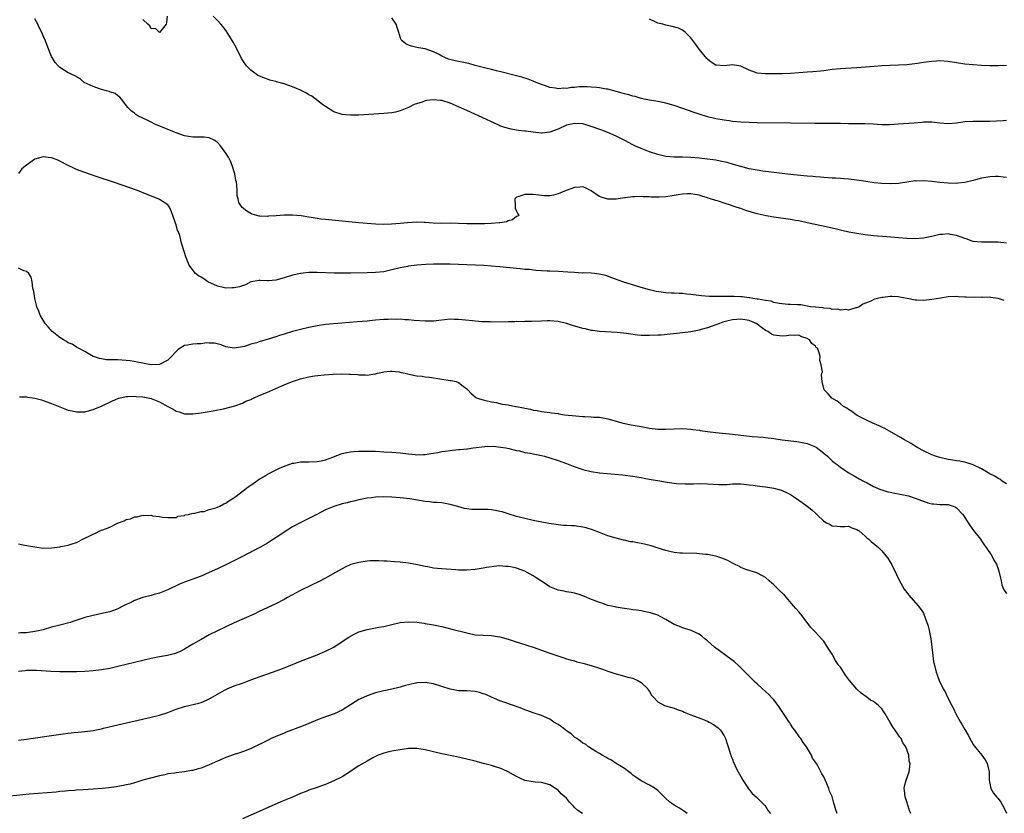
# Model space of a CAD drawing. Units: inches. Extents: x 2616000 to 2619000, y 1518000 to 1521000.
# Drawn here: x 2616757 to 2616994, y 1519265 to 1519456 of the extents above; entities that cross this region are included whole.
import ezdxf

# ---------------------------------------------------------------- set-up
doc = ezdxf.new("R2010")
doc.units = ezdxf.units.IN
doc.header["$MEASUREMENT"] = 0
doc.layers.add('LD26161518_10ft', color=102, linetype='Continuous')

msp = doc.modelspace()

# ---------------------------------------------------------------- linework, layer by layer
at = {"layer": 'LD26161518_10ft'}
for points, elevation in [([(2616995, 1519402.34), (2616993, 1519402.55), (2616990.56, 1519402.56), (2616989, 1519402.52), (2616987, 1519402.73), (2616986.79, 1519402.79), (2616985.31, 1519403.31), (2616985, 1519403.41), (2616984.35, 1519403.65), (2616983, 1519404.19), (2616981.57, 1519404.43), (2616981, 1519404.55), (2616979.6, 1519404.4), (2616979, 1519404.37), (2616977, 1519403.91), (2616975, 1519403.52), (2616973, 1519403.37), (2616971, 1519403.41), (2616969, 1519403.55), (2616966.19, 1519403.81), (2616963, 1519404.09), (2616961, 1519404.3), (2616959, 1519404.6), (2616957.04, 1519404.96), (2616955.38, 1519405.38), (2616955, 1519405.45), (2616953.76, 1519405.76), (2616950.46, 1519406.46), (2616947, 1519407.24), (2616945, 1519407.65), (2616944.22, 1519407.78), (2616943, 1519408), (2616939, 1519408.57), (2616937.11, 1519408.89), (2616935, 1519409.38), (2616932.2, 1519410.2), (2616931, 1519410.63), (2616930.7, 1519410.7), (2616929.9, 1519411), (2616929.21, 1519411.21), (2616928.54, 1519411.46), (2616927, 1519411.91), (2616925.62, 1519412.38), (2616925, 1519412.54), (2616923.74, 1519413), (2616923.17, 1519413.17), (2616923, 1519413.24), (2616921.65, 1519413.65), (2616921, 1519413.86), (2616920.04, 1519414.04), (2616919, 1519414.18), (2616918.18, 1519414.18), (2616917, 1519414.1), (2616915.95, 1519413.95), (2616915, 1519413.78), (2616913, 1519413.48), (2616911.38, 1519413.38), (2616909.41, 1519413.41), (2616909, 1519413.46), (2616907.47, 1519413.47), (2616907, 1519413.55), (2616905.44, 1519413.44), (2616905, 1519413.49), (2616903.23, 1519413.23), (2616903, 1519413.23), (2616901.45, 1519413), (2616901, 1519412.92), (2616899, 1519412.9), (2616897.4, 1519413.4), (2616897, 1519413.54), (2616896.07, 1519414.07), (2616895, 1519414.89), (2616894.82, 1519415), (2616893.61, 1519415.61), (2616893, 1519415.83), (2616892.23, 1519415.77), (2616891, 1519415.71), (2616888.92, 1519415), (2616887, 1519414.16), (2616885.9, 1519413.9), (2616885, 1519413.74), (2616883.74, 1519413.74), (2616883, 1519413.78), (2616881, 1519414.01), (2616880, 1519414), (2616879, 1519414.05), (2616877.53, 1519413.53), (2616877, 1519413.41), (2616876.56, 1519413), (2616876.7, 1519411.3), (2616876.71, 1519411), (2616876.71, 1519410.71), (2616877, 1519410), (2616877.33, 1519409.33), (2616877.58, 1519409), (2616877.23, 1519408.77), (2616877, 1519408.69), (2616876.04, 1519407.96), (2616875, 1519407.67), (2616874.56, 1519407.44), (2616873, 1519407.22), (2616872.83, 1519407.17), (2616870.95, 1519407.05), (2616869.31, 1519407), (2616867, 1519406.97), (2616865, 1519406.99), (2616863, 1519407.08), (2616861, 1519407.11), (2616858.94, 1519407.06), (2616856.88, 1519407.12), (2616855, 1519407.29), (2616854.72, 1519407.28), (2616853, 1519407.35), (2616850.77, 1519407.23), (2616849, 1519407.04), (2616846.86, 1519406.86), (2616845, 1519406.8), (2616843, 1519406.87), (2616841, 1519407.02), (2616839, 1519407.2), (2616831, 1519407.98), (2616829.88, 1519408.12), (2616829, 1519408.21), (2616827.53, 1519408.47), (2616827, 1519408.53), (2616825.14, 1519408.86), (2616823.04, 1519409.04), (2616821.03, 1519409.03), (2616819.08, 1519408.92), (2616817.23, 1519408.77), (2616817, 1519408.73), (2616815.19, 1519408.81), (2616815, 1519408.79), (2616813.32, 1519409.32), (2616813, 1519409.45), (2616812.02, 1519410.02), (2616810.89, 1519410.89), (2616810.07, 1519412.07), (2616809.91, 1519413), (2616809.69, 1519413.69), (2616809.71, 1519415), (2616809.65, 1519416.35), (2616809.53, 1519417), (2616809.42, 1519417.42), (2616809.16, 1519419), (2616808.54, 1519421), (2616808.08, 1519422.08), (2616807.59, 1519423), (2616807, 1519424.01), (2616805.72, 1519425.72), (2616805, 1519426.56), (2616804.74, 1519426.74), (2616804.3, 1519427), (2616803, 1519427.68), (2616801.79, 1519427.79), (2616801, 1519427.83), (2616800.14, 1519427.86), (2616799, 1519427.83), (2616797.97, 1519428.03), (2616797, 1519428.17), (2616795, 1519428.85), (2616794.6, 1519429), (2616790.66, 1519430.66), (2616789.86, 1519431), (2616789, 1519431.41), (2616788.15, 1519431.85), (2616785.77, 1519433), (2616785.29, 1519433.29), (2616785, 1519433.57), (2616784.18, 1519434.18), (2616783.4, 1519435), (2616781.87, 1519437), (2616781.44, 1519437.44), (2616781, 1519437.78), (2616780.33, 1519438.33), (2616779, 1519438.78), (2616778.86, 1519438.86), (2616778.22, 1519439), (2616777, 1519439.34), (2616776.51, 1519439.49), (2616775, 1519440.01), (2616772.89, 1519441), (2616771.86, 1519441.86), (2616770.6, 1519442.6), (2616769.72, 1519443), (2616769.27, 1519443.27), (2616769, 1519443.35), (2616767, 1519444.59), (2616766.6, 1519445), (2616765.84, 1519445.84), (2616765.14, 1519447), (2616765, 1519447.26), (2616763.9, 1519449.9), (2616763.53, 1519451), (2616763, 1519452.27), (2616762.68, 1519453), (2616762.08, 1519454.08), (2616761.66, 1519455), (2616761, 1519456.31)], 7890), ([(2616792.83, 1519457), (2616792.65, 1519455.35), (2616792.59, 1519455), (2616791, 1519453.07), (2616790.01, 1519454.01), (2616789, 1519453.92), (2616788.65, 1519454.65), (2616788.15, 1519455), (2616787, 1519456.15)], 7880), ([(2616995, 1519418.12), (2616994.23, 1519418.23), (2616993, 1519418.34), (2616992.35, 1519418.35), (2616991, 1519418.29), (2616989, 1519417.95), (2616987.54, 1519417.54), (2616987, 1519417.41), (2616985, 1519416.89), (2616983.28, 1519416.72), (2616983, 1519416.68), (2616981, 1519416.76), (2616979, 1519416.94), (2616977, 1519417.13), (2616975, 1519417.3), (2616973.27, 1519417.27), (2616973, 1519417.28), (2616971, 1519417.01), (2616969, 1519416.71), (2616967, 1519416.59), (2616965, 1519416.68), (2616963.13, 1519416.87), (2616961.14, 1519417.15), (2616959, 1519417.47), (2616957, 1519417.72), (2616955.83, 1519417.83), (2616955, 1519417.87), (2616953.95, 1519417.95), (2616953, 1519417.98), (2616952.06, 1519418.06), (2616951, 1519418.11), (2616950.19, 1519418.19), (2616949, 1519418.27), (2616948.34, 1519418.34), (2616947, 1519418.45), (2616943, 1519418.87), (2616936.33, 1519419.67), (2616935, 1519419.86), (2616933, 1519420.22), (2616931, 1519420.74), (2616929.28, 1519421.28), (2616927.73, 1519421.73), (2616926.09, 1519422.09), (2616925, 1519422.26), (2616923, 1519422.54), (2616921, 1519422.77), (2616919, 1519422.92), (2616917, 1519422.99), (2616915, 1519423.02), (2616913, 1519423.18), (2616911, 1519423.62), (2616909, 1519424.28), (2616907, 1519425.07), (2616905.67, 1519425.67), (2616905, 1519425.99), (2616903.07, 1519427), (2616901, 1519428.04), (2616898.96, 1519428.96), (2616897.51, 1519429.51), (2616895, 1519430.4), (2616893, 1519431.01), (2616891, 1519431.15), (2616890.26, 1519431), (2616889, 1519430.69), (2616887, 1519429.78), (2616885, 1519429.06), (2616883.17, 1519428.83), (2616883, 1519428.82), (2616881, 1519429.01), (2616879.24, 1519429.24), (2616879, 1519429.29), (2616877.45, 1519429.45), (2616877, 1519429.54), (2616875.73, 1519429.73), (2616874.15, 1519430.15), (2616873, 1519430.59), (2616872.71, 1519430.71), (2616867.86, 1519433), (2616865, 1519434.23), (2616861, 1519436.02), (2616859, 1519436.66), (2616858.68, 1519436.68), (2616857, 1519436.85), (2616855.38, 1519436.62), (2616855, 1519436.54), (2616854.25, 1519436.25), (2616852.34, 1519435.66), (2616850.98, 1519434.98), (2616849, 1519434.14), (2616847.86, 1519433.86), (2616847, 1519433.68), (2616845, 1519433.51), (2616839, 1519433.15), (2616837, 1519433.11), (2616835, 1519433.31), (2616833, 1519433.96), (2616831, 1519435.19), (2616830.3, 1519435.7), (2616827.68, 1519437.68), (2616827, 1519438.04), (2616826.41, 1519438.41), (2616825, 1519439.13), (2616823, 1519439.98), (2616821, 1519440.68), (2616819.18, 1519441.18), (2616819, 1519441.25), (2616817.59, 1519441.59), (2616817, 1519441.8), (2616816.09, 1519442.09), (2616814.71, 1519442.71), (2616814.25, 1519443), (2616813, 1519443.93), (2616811.95, 1519445), (2616811.54, 1519445.54), (2616810.78, 1519446.78), (2616809.44, 1519449.44), (2616808.74, 1519450.74), (2616807.85, 1519452.15), (2616807.33, 1519453), (2616807.21, 1519453.21), (2616806.36, 1519454.36), (2616805.79, 1519455), (2616805, 1519455.95), (2616803.89, 1519457)], 7880), ([(2616995, 1519431.82), (2616994.2, 1519431.8), (2616991, 1519431.59), (2616990.42, 1519431.58), (2616988.41, 1519431.59), (2616987, 1519431.64), (2616985, 1519431.51), (2616983, 1519431.22), (2616981, 1519431.05), (2616979, 1519431.22), (2616977, 1519431.47), (2616975, 1519431.44), (2616974.63, 1519431.37), (2616972.8, 1519431.2), (2616968.95, 1519430.95), (2616966.83, 1519430.83), (2616965, 1519430.83), (2616962.93, 1519430.93), (2616961, 1519431.01), (2616956.93, 1519431.07), (2616955, 1519431.13), (2616953, 1519431.13), (2616950.89, 1519431.11), (2616948.89, 1519431.12), (2616943, 1519431.23), (2616935, 1519431.28), (2616933, 1519431.33), (2616931, 1519431.43), (2616929, 1519431.63), (2616928.26, 1519431.74), (2616927, 1519431.9), (2616925, 1519432.25), (2616923, 1519432.73), (2616921, 1519433.38), (2616919.8, 1519433.8), (2616916.78, 1519434.79), (2616915, 1519435.42), (2616913, 1519436.03), (2616911, 1519436.42), (2616909, 1519436.75), (2616907.76, 1519437), (2616907.15, 1519437.15), (2616907, 1519437.17), (2616905.59, 1519437.59), (2616905, 1519437.7), (2616904.02, 1519438.02), (2616903, 1519438.26), (2616902.44, 1519438.44), (2616899, 1519439.35), (2616898.61, 1519439.39), (2616897, 1519439.7), (2616896.24, 1519439.76), (2616895, 1519439.9), (2616894.05, 1519439.95), (2616893, 1519439.96), (2616892.05, 1519439.95), (2616891, 1519439.82), (2616890.22, 1519439.78), (2616889, 1519439.56), (2616888.41, 1519439.59), (2616887, 1519439.48), (2616886.37, 1519439.63), (2616885, 1519439.81), (2616883.72, 1519440.28), (2616883, 1519440.51), (2616881.76, 1519441), (2616881, 1519441.32), (2616879.77, 1519441.77), (2616878.26, 1519442.26), (2616876.69, 1519442.69), (2616873.52, 1519443.52), (2616872.19, 1519443.81), (2616871, 1519444.11), (2616869.58, 1519444.42), (2616869, 1519444.59), (2616867, 1519445.1), (2616865.54, 1519445.54), (2616865, 1519445.61), (2616863.89, 1519445.89), (2616863, 1519446.02), (2616862.21, 1519446.21), (2616860.63, 1519446.63), (2616859.73, 1519447), (2616859, 1519447.36), (2616858.2, 1519447.8), (2616857, 1519448.41), (2616855, 1519449.08), (2616853.35, 1519449.35), (2616853, 1519449.44), (2616851.71, 1519449.71), (2616851, 1519449.97), (2616850.3, 1519450.3), (2616849.47, 1519451), (2616849.24, 1519451.24), (2616849, 1519451.87), (2616848.63, 1519453), (2616848.25, 1519454.25), (2616847.98, 1519455), (2616847, 1519456.56)], 7870), ([(2616995, 1519445.09), (2616993, 1519445.03), (2616991, 1519445.04), (2616989, 1519445.12), (2616987, 1519445.25), (2616985, 1519445.44), (2616981, 1519446.08), (2616979, 1519446.18), (2616978.13, 1519446.13), (2616977, 1519446.04), (2616975, 1519445.81), (2616973.6, 1519445.6), (2616971, 1519445.26), (2616969, 1519445.16), (2616967, 1519445.11), (2616965, 1519445), (2616963.12, 1519444.88), (2616959, 1519444.51), (2616957.58, 1519444.42), (2616955, 1519444.3), (2616953, 1519444.09), (2616951, 1519443.84), (2616950.24, 1519443.76), (2616948.4, 1519443.6), (2616947, 1519443.51), (2616943, 1519443.16), (2616941, 1519443.08), (2616937, 1519443.07), (2616935, 1519443.24), (2616933, 1519443.95), (2616931, 1519444.92), (2616930.54, 1519445), (2616929, 1519445.22), (2616927, 1519444.98), (2616925.13, 1519445.13), (2616925, 1519445.17), (2616923.88, 1519445.88), (2616923, 1519446.61), (2616922.81, 1519446.81), (2616921.01, 1519449.01), (2616920.16, 1519450.16), (2616919, 1519451.76), (2616917.7, 1519453), (2616917.33, 1519453.33), (2616917, 1519453.56), (2616916.04, 1519454.04), (2616914.5, 1519454.5), (2616913, 1519454.78), (2616912.23, 1519455), (2616911, 1519455.32), (2616910.38, 1519455.62), (2616909, 1519456.23)], 7860), ([(2616994.5, 1519388.5), (2616993, 1519389.02), (2616991.26, 1519389.26), (2616991, 1519389.31), (2616989.25, 1519389.25), (2616989, 1519389.27), (2616987.2, 1519389.2), (2616985.29, 1519389.29), (2616985, 1519389.33), (2616983.39, 1519389.39), (2616983, 1519389.43), (2616981, 1519389.36), (2616979.1, 1519389.1), (2616977, 1519388.73), (2616975, 1519388.51), (2616973.41, 1519388.59), (2616973, 1519388.58), (2616971.06, 1519389), (2616969.33, 1519389.33), (2616969, 1519389.42), (2616967.44, 1519389.44), (2616967, 1519389.49), (2616965.23, 1519389.23), (2616965, 1519389.23), (2616963.96, 1519389), (2616963.21, 1519388.79), (2616962.36, 1519388.36), (2616960.42, 1519387.58), (2616959.53, 1519387), (2616959, 1519386.75), (2616958.71, 1519386.71), (2616957, 1519386.2), (2616956.3, 1519386.3), (2616955, 1519386.14), (2616954.39, 1519386.39), (2616953, 1519386.36), (2616952.58, 1519386.58), (2616951, 1519386.62), (2616950.75, 1519386.75), (2616949, 1519386.86), (2616948.9, 1519386.9), (2616947.85, 1519387), (2616945.45, 1519387.44), (2616944.58, 1519387.42), (2616943, 1519387.56), (2616942.44, 1519387.56), (2616941, 1519387.7), (2616940.25, 1519387.75), (2616939, 1519388.02), (2616938.3, 1519388.3), (2616937, 1519388.47), (2616935.2, 1519388.8), (2616935, 1519388.86), (2616933.93, 1519389), (2616933.16, 1519389.16), (2616933, 1519389.17), (2616931.36, 1519389.36), (2616931, 1519389.36), (2616929.46, 1519389.46), (2616927, 1519389.5), (2616925.45, 1519389.45), (2616925, 1519389.46), (2616923.43, 1519389.43), (2616921.59, 1519389.59), (2616919, 1519389.96), (2616918.04, 1519390.04), (2616917, 1519390.17), (2616916.17, 1519390.17), (2616915, 1519390.27), (2616914.26, 1519390.26), (2616913, 1519390.37), (2616912.4, 1519390.4), (2616910.67, 1519390.67), (2616909, 1519391.05), (2616907, 1519391.65), (2616902.64, 1519393), (2616899.98, 1519393.98), (2616898.48, 1519394.48), (2616896.88, 1519394.88), (2616895.77, 1519395), (2616895, 1519395.07), (2616893.14, 1519395.14), (2616892.88, 1519395.12), (2616891, 1519395.22), (2616889.34, 1519395.34), (2616887, 1519395.48), (2616885, 1519395.55), (2616884.41, 1519395.59), (2616881.69, 1519395.69), (2616880.06, 1519395.94), (2616879, 1519395.99), (2616877.87, 1519396.13), (2616877, 1519396.18), (2616873, 1519396.61), (2616871, 1519396.78), (2616869.11, 1519396.89), (2616863, 1519397.18), (2616861, 1519397.24), (2616859.26, 1519397.26), (2616857.23, 1519397.23), (2616857, 1519397.21), (2616855.14, 1519397.14), (2616853, 1519397), (2616851, 1519396.77), (2616850.71, 1519396.71), (2616849, 1519396.36), (2616847, 1519395.85), (2616845, 1519395.43), (2616843, 1519395.21), (2616841, 1519395.13), (2616837, 1519395.08), (2616835, 1519395.07), (2616833.11, 1519395.11), (2616829, 1519395.26), (2616827, 1519395.25), (2616824.96, 1519395.04), (2616823, 1519394.59), (2616821, 1519393.96), (2616819, 1519393.4), (2616817.22, 1519393.22), (2616817, 1519393.21), (2616815.28, 1519393.28), (2616815, 1519393.35), (2616813, 1519393.02), (2616811.74, 1519392.26), (2616811, 1519392.07), (2616810.24, 1519391.76), (2616809, 1519391.55), (2616808.48, 1519391.52), (2616807, 1519391.5), (2616806.37, 1519391.63), (2616805, 1519391.99), (2616802.67, 1519393), (2616801.69, 1519393.69), (2616801, 1519394.11), (2616800.4, 1519394.4), (2616799.63, 1519395), (2616798.18, 1519397), (2616797.84, 1519397.84), (2616797.34, 1519399), (2616797, 1519400.06), (2616796.31, 1519402.31), (2616796.16, 1519403), (2616795.87, 1519404.13), (2616795.55, 1519405), (2616795.34, 1519405.34), (2616795, 1519406.76), (2616794.88, 1519407.12), (2616794.17, 1519409), (2616793.87, 1519409.87), (2616793.37, 1519411), (2616793.25, 1519411.25), (2616793, 1519411.51), (2616791, 1519412.84), (2616790.71, 1519413), (2616788.03, 1519414.03), (2616785.71, 1519415), (2616779.94, 1519417), (2616776.23, 1519418.23), (2616773, 1519419.34), (2616771, 1519420.08), (2616770.34, 1519420.34), (2616768.98, 1519421), (2616767, 1519422.05), (2616766.34, 1519422.34), (2616765, 1519422.84), (2616764.86, 1519422.86), (2616763, 1519423.1), (2616761, 1519422.54), (2616759, 1519421.07), (2616757.83, 1519420.17), (2616757, 1519419.06)], 7900), ([(2616995, 1519344.35), (2616994.01, 1519345), (2616993.44, 1519345.44), (2616993, 1519345.66), (2616992.19, 1519346.19), (2616991, 1519346.77), (2616990.86, 1519346.86), (2616990.57, 1519347), (2616989, 1519347.95), (2616987, 1519348.92), (2616986.72, 1519349), (2616985.45, 1519349.45), (2616985, 1519349.56), (2616983.8, 1519349.8), (2616983, 1519349.9), (2616982.06, 1519350.06), (2616981, 1519350.22), (2616979, 1519350.67), (2616977.91, 1519351), (2616977, 1519351.35), (2616975, 1519352.31), (2616973.68, 1519353), (2616973.27, 1519353.27), (2616973, 1519353.42), (2616972.04, 1519354.04), (2616970.3, 1519355), (2616969.52, 1519355.52), (2616965.7, 1519357.7), (2616965, 1519358.02), (2616964.36, 1519358.36), (2616962.79, 1519359), (2616961, 1519359.87), (2616959.25, 1519360.75), (2616958.79, 1519361), (2616957.78, 1519361.78), (2616957, 1519362.24), (2616956.56, 1519362.56), (2616955.75, 1519363), (2616955, 1519363.65), (2616954.24, 1519364.24), (2616952.95, 1519365), (2616952.04, 1519366.04), (2616951.08, 1519367), (2616950.64, 1519369), (2616950.5, 1519370.5), (2616950.58, 1519371), (2616950.68, 1519371.32), (2616950.39, 1519373), (2616950.05, 1519374.05), (2616950.14, 1519375), (2616949.83, 1519376.17), (2616949.46, 1519377), (2616949.21, 1519377.21), (2616949, 1519377.5), (2616948.12, 1519378.12), (2616947.61, 1519379), (2616947, 1519379.37), (2616945.76, 1519379.76), (2616945, 1519380.12), (2616943.89, 1519380.11), (2616943, 1519380.15), (2616942.03, 1519379.97), (2616941, 1519379.91), (2616939, 1519380.13), (2616938.39, 1519380.39), (2616937.57, 1519381), (2616937.17, 1519381.17), (2616937, 1519381.27), (2616935.97, 1519381.97), (2616935, 1519382.83), (2616934.75, 1519383), (2616933, 1519383.7), (2616931, 1519383.97), (2616930.07, 1519383.93), (2616929, 1519383.82), (2616928.29, 1519383.71), (2616926.71, 1519383.29), (2616925.86, 1519383), (2616925, 1519382.63), (2616923, 1519381.92), (2616921.49, 1519381.49), (2616921, 1519381.37), (2616919, 1519380.97), (2616917, 1519380.69), (2616911.82, 1519380.18), (2616911, 1519380.13), (2616909, 1519380.04), (2616907.92, 1519380.08), (2616907, 1519380.1), (2616906.17, 1519380.17), (2616905, 1519380.31), (2616903.48, 1519380.52), (2616901.23, 1519380.77), (2616897, 1519381.03), (2616895.29, 1519381.29), (2616895, 1519381.31), (2616893.65, 1519381.65), (2616893, 1519381.77), (2616890.49, 1519382.49), (2616889, 1519382.96), (2616887, 1519383.44), (2616885, 1519383.58), (2616884.43, 1519383.57), (2616883, 1519383.5), (2616880.59, 1519383.41), (2616879, 1519383.42), (2616878.6, 1519383.4), (2616877, 1519383.41), (2616876.61, 1519383.39), (2616875, 1519383.38), (2616871, 1519383.31), (2616870.67, 1519383.33), (2616869, 1519383.35), (2616868.61, 1519383.39), (2616867, 1519383.49), (2616866.43, 1519383.57), (2616863, 1519383.96), (2616862.05, 1519383.95), (2616861, 1519383.99), (2616858.28, 1519383.72), (2616857, 1519383.55), (2616856.44, 1519383.56), (2616855, 1519383.5), (2616852.32, 1519383.68), (2616851, 1519383.81), (2616850.15, 1519383.85), (2616849, 1519383.97), (2616848.04, 1519383.96), (2616847, 1519384.03), (2616846.04, 1519383.96), (2616845, 1519383.93), (2616843, 1519383.74), (2616842.3, 1519383.7), (2616841, 1519383.56), (2616838.61, 1519383.39), (2616834.93, 1519383.07), (2616831, 1519382.7), (2616829, 1519382.43), (2616827, 1519382.03), (2616825, 1519381.54), (2616823, 1519381.01), (2616821, 1519380.43), (2616819.91, 1519380.09), (2616819, 1519379.77), (2616817.18, 1519379.18), (2616815, 1519378.55), (2616814.34, 1519378.34), (2616813, 1519377.95), (2616811.44, 1519377.44), (2616811, 1519377.31), (2616809.01, 1519376.99), (2616807, 1519377.36), (2616805.83, 1519377.83), (2616804.24, 1519378.24), (2616803, 1519378.23), (2616802.28, 1519378.28), (2616801, 1519378.07), (2616800.07, 1519378.07), (2616799, 1519377.98), (2616797.72, 1519377.72), (2616797, 1519377.64), (2616795.96, 1519377), (2616795.4, 1519376.6), (2616795, 1519376.2), (2616793.91, 1519375), (2616793, 1519374.13), (2616791, 1519373.08), (2616789, 1519373.01), (2616787.34, 1519373.34), (2616787, 1519373.38), (2616785.68, 1519373.68), (2616783.95, 1519373.95), (2616783, 1519374.07), (2616781, 1519374.2), (2616780.18, 1519374.18), (2616779, 1519374.25), (2616778.25, 1519374.25), (2616777, 1519374.46), (2616776.51, 1519374.51), (2616775.1, 1519375), (2616775, 1519375.05), (2616773, 1519376.18), (2616771.48, 1519377), (2616771.18, 1519377.18), (2616771, 1519377.25), (2616769.96, 1519377.96), (2616769, 1519378.34), (2616768.61, 1519378.61), (2616767.88, 1519379), (2616767, 1519379.6), (2616765.16, 1519381), (2616764.15, 1519382.15), (2616763.47, 1519383), (2616762.27, 1519385), (2616761.94, 1519385.94), (2616761.43, 1519387), (2616761.37, 1519387.37), (2616760.94, 1519389), (2616760.7, 1519390.7), (2616760.52, 1519391.48), (2616760.31, 1519393), (2616760.09, 1519394.09), (2616759.49, 1519395), (2616759, 1519395.47), (2616758.32, 1519395.68), (2616757, 1519396.32)], 7910), ([(2616757.28, 1519365.28), (2616759, 1519365.27), (2616759.24, 1519365.24), (2616761, 1519364.95), (2616762.57, 1519364.57), (2616763, 1519364.44), (2616763.89, 1519364.11), (2616765, 1519363.73), (2616767, 1519362.9), (2616769, 1519362.12), (2616769.93, 1519361.93), (2616771, 1519361.69), (2616773, 1519361.73), (2616775, 1519362.24), (2616776.76, 1519363), (2616777, 1519363.08), (2616779.7, 1519364.3), (2616781, 1519364.93), (2616781.23, 1519365), (2616783, 1519365.38), (2616783.35, 1519365.35), (2616785, 1519365.43), (2616785.37, 1519365.37), (2616787, 1519365.27), (2616788.59, 1519365), (2616789, 1519364.92), (2616791, 1519364.1), (2616793, 1519362.94), (2616794.3, 1519362.3), (2616795, 1519361.84), (2616795.7, 1519361.7), (2616797, 1519361.23), (2616797.24, 1519361.24), (2616799, 1519361.18), (2616801, 1519361.45), (2616803.94, 1519361.94), (2616806.43, 1519362.43), (2616809.11, 1519363.11), (2616811, 1519363.76), (2616811.78, 1519364.22), (2616813, 1519364.65), (2616813.21, 1519364.79), (2616813.66, 1519365), (2616815, 1519365.59), (2616816.01, 1519366.01), (2616817, 1519366.46), (2616818.3, 1519367), (2616821, 1519368.17), (2616821.6, 1519368.4), (2616823, 1519368.98), (2616825, 1519369.63), (2616827, 1519370.09), (2616828.33, 1519370.33), (2616830.64, 1519370.64), (2616832.8, 1519370.8), (2616834.84, 1519370.84), (2616836.79, 1519370.79), (2616837, 1519370.75), (2616838.66, 1519370.66), (2616839, 1519370.6), (2616840.59, 1519370.59), (2616841, 1519370.55), (2616842.85, 1519370.85), (2616843, 1519370.86), (2616843.53, 1519371), (2616844.75, 1519371.25), (2616845, 1519371.32), (2616846.54, 1519371.46), (2616847, 1519371.49), (2616848.71, 1519371.29), (2616849.18, 1519371.18), (2616850.2, 1519371), (2616850.82, 1519370.82), (2616852.48, 1519370.48), (2616853, 1519370.4), (2616854.25, 1519370.25), (2616855, 1519370.13), (2616856.01, 1519370.01), (2616859, 1519369.55), (2616861, 1519369.26), (2616861.24, 1519369.24), (2616862.44, 1519369), (2616863, 1519368.74), (2616864.16, 1519367.84), (2616865, 1519367.23), (2616865.26, 1519367), (2616866.08, 1519366.08), (2616867, 1519365.3), (2616867.17, 1519365.17), (2616867.49, 1519365), (2616869, 1519364.56), (2616869.57, 1519364.43), (2616871, 1519364.09), (2616872.08, 1519363.92), (2616873.57, 1519363.57), (2616875, 1519363.4), (2616876.79, 1519363), (2616877, 1519362.98), (2616878.7, 1519362.69), (2616879, 1519362.6), (2616880.36, 1519362.36), (2616881, 1519362.11), (2616881.98, 1519361.98), (2616883, 1519361.74), (2616885, 1519361.53), (2616885.45, 1519361.45), (2616887, 1519361.26), (2616887.21, 1519361.21), (2616888.55, 1519361), (2616891.29, 1519360.71), (2616893, 1519360.59), (2616893.46, 1519360.54), (2616895, 1519360.49), (2616895.58, 1519360.42), (2616897, 1519360.37), (2616897.79, 1519360.21), (2616899, 1519360.02), (2616902.71, 1519359), (2616904.59, 1519358.59), (2616907, 1519358.12), (2616909, 1519357.76), (2616911, 1519357.51), (2616913, 1519357.49), (2616915, 1519357.61), (2616917, 1519357.68), (2616919, 1519357.55), (2616919.47, 1519357.47), (2616921, 1519357.27), (2616921.22, 1519357.22), (2616922.97, 1519356.97), (2616925, 1519356.72), (2616929, 1519356.33), (2616933.75, 1519355.75), (2616936.42, 1519355.58), (2616937, 1519355.52), (2616939, 1519355.26), (2616941, 1519354.95), (2616944.51, 1519354.51), (2616945, 1519354.47), (2616946.22, 1519354.22), (2616947, 1519354.07), (2616947.78, 1519353.78), (2616949, 1519353.25), (2616949.17, 1519353.17), (2616951, 1519351.75), (2616951.9, 1519351), (2616952.43, 1519350.43), (2616953, 1519349.9), (2616953.53, 1519349.53), (2616954.21, 1519349), (2616955, 1519348.34), (2616956.9, 1519347.1), (2616958.3, 1519346.3), (2616959.54, 1519345.54), (2616960.54, 1519345), (2616961.43, 1519344.57), (2616963, 1519343.73), (2616964.65, 1519343), (2616965, 1519342.87), (2616966.46, 1519342.46), (2616967, 1519342.36), (2616968.11, 1519342.11), (2616969, 1519341.97), (2616971.44, 1519341.44), (2616973, 1519340.94), (2616976.29, 1519339.71), (2616977, 1519339.55), (2616977.56, 1519339.56), (2616979, 1519339.4), (2616981, 1519339.39), (2616982.2, 1519339), (2616982.74, 1519338.74), (2616983, 1519338.59), (2616984.48, 1519337), (2616985, 1519336.25), (2616985.82, 1519335), (2616986.27, 1519334.27), (2616987.11, 1519333.11), (2616988.76, 1519331), (2616989, 1519330.66), (2616989.63, 1519329.63), (2616990.13, 1519329), (2616991.46, 1519327), (2616991.99, 1519325.99), (2616992.6, 1519325), (2616993, 1519323.89), (2616993.28, 1519323), (2616993.6, 1519321.6), (2616993.71, 1519321), (2616993.94, 1519320.06), (2616994.28, 1519319), (2616995, 1519317.92)], 7920), ([(2616757, 1519329.94), (2616757.76, 1519329.76), (2616759, 1519329.53), (2616761, 1519329.15), (2616763, 1519328.9), (2616765.07, 1519328.93), (2616767, 1519329.18), (2616767.25, 1519329.25), (2616769, 1519329.57), (2616769.94, 1519329.94), (2616771, 1519330.23), (2616772.82, 1519331.18), (2616773, 1519331.28), (2616774.19, 1519331.81), (2616775, 1519332.27), (2616775.56, 1519332.44), (2616776.59, 1519333), (2616777, 1519333.17), (2616777.31, 1519333.31), (2616779, 1519333.94), (2616780.88, 1519334.88), (2616781, 1519334.92), (2616781.15, 1519335), (2616782.52, 1519335.48), (2616783, 1519335.73), (2616784.04, 1519335.96), (2616785, 1519336.42), (2616785.59, 1519336.41), (2616787, 1519336.81), (2616787.26, 1519336.74), (2616789, 1519336.78), (2616789.34, 1519336.66), (2616791, 1519336.52), (2616791.7, 1519336.3), (2616793, 1519336.25), (2616794.27, 1519336.27), (2616795, 1519336.25), (2616795.44, 1519336.56), (2616797, 1519336.72), (2616797.13, 1519336.87), (2616798.01, 1519337), (2616799, 1519337.26), (2616799.21, 1519337.21), (2616801, 1519337.72), (2616801.73, 1519337.73), (2616803, 1519338.16), (2616804.54, 1519338.54), (2616805.57, 1519339), (2616806.48, 1519339.52), (2616807, 1519339.69), (2616807.72, 1519340.28), (2616808.93, 1519341), (2616809.16, 1519341.16), (2616811.57, 1519343), (2616812.37, 1519343.63), (2616813, 1519344.02), (2616813.56, 1519344.44), (2616814.39, 1519345), (2616815, 1519345.44), (2616816.07, 1519346.07), (2616817, 1519346.65), (2616819.9, 1519348.1), (2616821.28, 1519348.72), (2616823, 1519349.3), (2616823.34, 1519349.34), (2616825, 1519349.63), (2616825.63, 1519349.63), (2616827, 1519349.69), (2616829, 1519349.76), (2616829.91, 1519349.91), (2616831, 1519350.12), (2616832.77, 1519350.77), (2616834.53, 1519351.47), (2616835, 1519351.62), (2616836.1, 1519351.9), (2616837, 1519352.09), (2616837.84, 1519352.16), (2616839, 1519352.26), (2616841, 1519352.26), (2616843, 1519352.2), (2616845, 1519352.09), (2616847, 1519351.96), (2616849, 1519351.79), (2616851, 1519351.56), (2616852.61, 1519351.39), (2616853, 1519351.34), (2616854.61, 1519351.39), (2616855, 1519351.38), (2616856.36, 1519351.64), (2616857, 1519351.7), (2616858.07, 1519351.93), (2616859, 1519352.1), (2616859.8, 1519352.2), (2616861, 1519352.41), (2616861.57, 1519352.43), (2616863, 1519352.6), (2616863.4, 1519352.6), (2616865, 1519352.78), (2616865.21, 1519352.79), (2616866.53, 1519353), (2616869.34, 1519353.34), (2616871.4, 1519353.4), (2616873.22, 1519353.22), (2616874.45, 1519353), (2616875.16, 1519352.84), (2616877, 1519352.36), (2616877.73, 1519352.27), (2616879, 1519351.93), (2616880.28, 1519351.72), (2616881, 1519351.55), (2616883, 1519351.17), (2616883.7, 1519351), (2616885, 1519350.63), (2616887, 1519349.96), (2616889, 1519349.24), (2616890.63, 1519348.63), (2616893, 1519347.83), (2616895, 1519347.33), (2616897, 1519347.03), (2616902.49, 1519346.49), (2616905, 1519346.18), (2616906.01, 1519346.01), (2616907, 1519345.88), (2616907.73, 1519345.73), (2616909.43, 1519345.43), (2616911, 1519345.12), (2616913.28, 1519344.72), (2616915.55, 1519344.45), (2616917.64, 1519344.36), (2616919, 1519344.38), (2616919.62, 1519344.38), (2616921, 1519344.42), (2616923, 1519344.38), (2616925.77, 1519344.23), (2616927.77, 1519344.23), (2616929, 1519344.32), (2616931, 1519344.34), (2616931.72, 1519344.28), (2616933, 1519344.11), (2616933.98, 1519344.02), (2616935, 1519343.86), (2616936.25, 1519343.75), (2616937, 1519343.66), (2616939, 1519343.34), (2616940.2, 1519343), (2616941, 1519342.75), (2616942.19, 1519342.19), (2616943, 1519341.77), (2616943.45, 1519341.45), (2616945, 1519340.43), (2616945.82, 1519339.82), (2616947.01, 1519339), (2616948.12, 1519338.12), (2616949, 1519337.28), (2616949.35, 1519337), (2616951, 1519335.38), (2616951.64, 1519335), (2616952.56, 1519334.56), (2616953, 1519334.28), (2616954.2, 1519334.2), (2616955, 1519334.12), (2616956.09, 1519334.09), (2616957, 1519334.14), (2616957.77, 1519333.77), (2616959, 1519333.39), (2616959.21, 1519333.21), (2616959.53, 1519333), (2616961, 1519331.73), (2616961.37, 1519331.37), (2616961.87, 1519331), (2616962.44, 1519330.44), (2616964.17, 1519329), (2616965, 1519328.2), (2616965.98, 1519327), (2616966.42, 1519326.42), (2616967, 1519325.51), (2616967.29, 1519325), (2616968.53, 1519322.53), (2616969.15, 1519321.15), (2616970.39, 1519319), (2616971, 1519318.17), (2616971.52, 1519317.52), (2616971.97, 1519317), (2616973.73, 1519315), (2616974.27, 1519314.27), (2616975, 1519313.18), (2616975.11, 1519313), (2616975.87, 1519311), (2616976.13, 1519310.13), (2616976.4, 1519309), (2616976.77, 1519307), (2616977.25, 1519303), (2616977.47, 1519301.47), (2616977.57, 1519301), (2616978.07, 1519299), (2616978.36, 1519298.36), (2616978.83, 1519297), (2616979.8, 1519295), (2616980.24, 1519294.24), (2616980.81, 1519293), (2616981.82, 1519291), (2616982.23, 1519290.23), (2616982.86, 1519289), (2616983.98, 1519287), (2616984.36, 1519286.36), (2616985, 1519285.17), (2616985.8, 1519283.8), (2616986.49, 1519282.49), (2616987, 1519281.57), (2616987.24, 1519281.24), (2616989.1, 1519279), (2616989.86, 1519277.86), (2616990.39, 1519277), (2616990.88, 1519275), (2616990.87, 1519273), (2616991, 1519272.19), (2616991.23, 1519271), (2616991.9, 1519269.9), (2616992.63, 1519269), (2616993, 1519268.6), (2616993.69, 1519267.69), (2616994.09, 1519267), (2616994.41, 1519266.41), (2616995.04, 1519265.04)], 7930), ([(2616971.98, 1519265), (2616971.69, 1519265.69), (2616971.24, 1519267), (2616971, 1519267.81), (2616970.59, 1519269), (2616970.48, 1519270.48), (2616970.4, 1519271), (2616970.45, 1519271.55), (2616970.85, 1519273), (2616971.55, 1519275), (2616971.76, 1519276.24), (2616971.84, 1519277), (2616971.61, 1519277.61), (2616971.49, 1519279), (2616970.74, 1519281), (2616970.02, 1519282.02), (2616969.64, 1519283), (2616969.35, 1519283.35), (2616968.23, 1519285), (2616967.69, 1519285.69), (2616967, 1519286.92), (2616965.78, 1519289), (2616965.48, 1519289.48), (2616965, 1519290.17), (2616964.57, 1519290.57), (2616964.17, 1519291), (2616963, 1519291.91), (2616962.3, 1519292.3), (2616961.39, 1519293), (2616961.15, 1519293.15), (2616959.98, 1519293.98), (2616958.95, 1519294.95), (2616957.24, 1519297), (2616957, 1519297.31), (2616956.27, 1519298.27), (2616955, 1519300.19), (2616954.63, 1519300.63), (2616953.85, 1519301.85), (2616953.17, 1519303), (2616953, 1519303.35), (2616951.9, 1519305), (2616951, 1519306.45), (2616950.43, 1519307), (2616949, 1519308.6), (2616947.81, 1519309.81), (2616947, 1519311), (2616945.48, 1519313), (2616945, 1519313.52), (2616944.31, 1519314.31), (2616943.75, 1519315), (2616941.52, 1519317.52), (2616941, 1519318.06), (2616939, 1519320.06), (2616937.87, 1519321), (2616937, 1519321.76), (2616936.24, 1519322.24), (2616934.9, 1519322.9), (2616932.25, 1519323.75), (2616931, 1519324.24), (2616930.53, 1519324.53), (2616929.53, 1519325), (2616929.19, 1519325.19), (2616929, 1519325.26), (2616927.91, 1519325.91), (2616926.49, 1519326.49), (2616925, 1519326.94), (2616923, 1519327.32), (2616922.64, 1519327.36), (2616921, 1519327.51), (2616920.45, 1519327.55), (2616917, 1519327.63), (2616916.32, 1519327.68), (2616915, 1519327.85), (2616913.92, 1519328.08), (2616913, 1519328.33), (2616911.11, 1519328.89), (2616909.42, 1519329.42), (2616907.8, 1519329.8), (2616907, 1519329.97), (2616906.12, 1519330.12), (2616905, 1519330.35), (2616904.42, 1519330.42), (2616903, 1519330.75), (2616902.78, 1519330.78), (2616901, 1519331.25), (2616899, 1519331.85), (2616898.19, 1519332.19), (2616897, 1519332.6), (2616895.28, 1519333.28), (2616893.76, 1519333.76), (2616893, 1519333.95), (2616891, 1519334.23), (2616890.26, 1519334.26), (2616889, 1519334.34), (2616888.35, 1519334.36), (2616887, 1519334.48), (2616886.53, 1519334.53), (2616884.8, 1519334.8), (2616881, 1519335.56), (2616879, 1519336.01), (2616877.66, 1519336.34), (2616877, 1519336.52), (2616875, 1519337.12), (2616873.58, 1519337.58), (2616873, 1519337.73), (2616871.96, 1519337.96), (2616871, 1519338.13), (2616870.17, 1519338.17), (2616869, 1519338.18), (2616867, 1519338.14), (2616866.2, 1519338.2), (2616865, 1519338.34), (2616864.44, 1519338.44), (2616862.86, 1519338.86), (2616861, 1519339.41), (2616859, 1519339.75), (2616857.85, 1519339.85), (2616857, 1519339.89), (2616856.02, 1519339.98), (2616855, 1519340.1), (2616851.28, 1519340.72), (2616849.01, 1519341.01), (2616847, 1519341.18), (2616845, 1519341.22), (2616843, 1519341.12), (2616841.95, 1519341), (2616841, 1519340.88), (2616839.41, 1519340.59), (2616839, 1519340.51), (2616837.79, 1519340.21), (2616837, 1519340.05), (2616836.21, 1519339.79), (2616835, 1519339.54), (2616833, 1519338.93), (2616831, 1519338.07), (2616828.91, 1519337), (2616827.65, 1519336.35), (2616827, 1519335.99), (2616824.89, 1519335), (2616823, 1519334.03), (2616821, 1519332.75), (2616820, 1519332), (2616818.49, 1519331), (2616817, 1519330.1), (2616815.02, 1519328.98), (2616813.73, 1519328.27), (2616811, 1519326.87), (2616807, 1519324.88), (2616805, 1519323.91), (2616803, 1519322.98), (2616801, 1519322.16), (2616799, 1519321.42), (2616797, 1519320.65), (2616795.84, 1519320.16), (2616793, 1519318.85), (2616791, 1519318.03), (2616789.69, 1519317.69), (2616789, 1519317.45), (2616787.02, 1519317.02), (2616785, 1519316.29), (2616784.19, 1519315.81), (2616783, 1519315.32), (2616782.8, 1519315.2), (2616782.36, 1519315), (2616781, 1519314.26), (2616779.88, 1519313.88), (2616779, 1519313.53), (2616777.1, 1519313.1), (2616775, 1519312.67), (2616773, 1519312.15), (2616770.6, 1519311.4), (2616769.45, 1519311), (2616767, 1519310.35), (2616765, 1519309.8), (2616763, 1519309.22), (2616762.17, 1519309), (2616761, 1519308.76), (2616759.42, 1519308.58), (2616759, 1519308.51), (2616757.55, 1519308.45), (2616757, 1519308.37)], 7940), ([(2616954.22, 1519265), (2616953.89, 1519265.89), (2616953.63, 1519267), (2616953.44, 1519267.44), (2616953, 1519269.05), (2616952.37, 1519270.37), (2616952.19, 1519271), (2616951.66, 1519272.34), (2616951, 1519273.81), (2616950.52, 1519274.52), (2616950.32, 1519275), (2616949.54, 1519276.46), (2616949.22, 1519277), (2616949.13, 1519277.13), (2616949, 1519277.37), (2616948.32, 1519278.32), (2616948.05, 1519279), (2616946.86, 1519281), (2616946.04, 1519282.04), (2616945.47, 1519283), (2616945.26, 1519283.26), (2616944.04, 1519285), (2616943.59, 1519285.59), (2616943, 1519286.52), (2616942.8, 1519286.8), (2616942.69, 1519287), (2616942.13, 1519287.87), (2616940.03, 1519291), (2616939, 1519292.32), (2616938.69, 1519292.69), (2616937.7, 1519293.7), (2616937, 1519294.37), (2616936.26, 1519295), (2616935, 1519296.16), (2616934.54, 1519296.54), (2616934.05, 1519297), (2616931, 1519300.08), (2616930.53, 1519300.53), (2616929.48, 1519301.48), (2616927.39, 1519303), (2616925.89, 1519304.11), (2616924.66, 1519305), (2616923, 1519306.52), (2616922.73, 1519306.73), (2616922.35, 1519307), (2616921.67, 1519307.67), (2616921, 1519308.14), (2616919.03, 1519309.03), (2616917.54, 1519309.54), (2616917, 1519309.66), (2616916.07, 1519310.07), (2616915, 1519310.5), (2616913, 1519311.69), (2616911.59, 1519312.41), (2616911, 1519312.73), (2616909.29, 1519313.29), (2616907.65, 1519313.65), (2616907, 1519313.74), (2616905.92, 1519313.92), (2616905, 1519314.03), (2616904.17, 1519314.17), (2616903, 1519314.31), (2616902.43, 1519314.43), (2616901, 1519314.64), (2616900.72, 1519314.72), (2616899, 1519315.09), (2616897.58, 1519315.58), (2616897, 1519315.76), (2616894.68, 1519316.68), (2616893.91, 1519317), (2616893, 1519317.42), (2616891.82, 1519317.82), (2616891, 1519318.03), (2616890.2, 1519318.2), (2616889, 1519318.35), (2616888.48, 1519318.48), (2616887, 1519318.76), (2616885, 1519319.58), (2616883, 1519320.89), (2616882.86, 1519321), (2616881.75, 1519321.75), (2616881, 1519322.19), (2616879.56, 1519323), (2616879, 1519323.29), (2616877, 1519324.02), (2616875.65, 1519324.35), (2616875, 1519324.46), (2616874.44, 1519324.44), (2616873, 1519324.58), (2616871.52, 1519324.48), (2616869.77, 1519324.23), (2616869, 1519324.08), (2616867, 1519323.75), (2616865, 1519323.56), (2616864.45, 1519323.55), (2616863, 1519323.59), (2616862.38, 1519323.62), (2616859, 1519323.86), (2616857.95, 1519323.95), (2616857, 1519324.07), (2616855.67, 1519324.33), (2616855, 1519324.42), (2616853.17, 1519324.83), (2616851, 1519325.22), (2616849, 1519325.48), (2616847.6, 1519325.6), (2616845.73, 1519325.73), (2616845, 1519325.75), (2616843.81, 1519325.81), (2616841.78, 1519325.78), (2616841, 1519325.74), (2616839, 1519325.44), (2616837.11, 1519324.89), (2616835.72, 1519324.28), (2616835, 1519323.91), (2616833.36, 1519323), (2616831, 1519321.61), (2616829.27, 1519320.73), (2616827.92, 1519320.08), (2616827, 1519319.67), (2616825.6, 1519319), (2616825, 1519318.69), (2616821.84, 1519317), (2616821, 1519316.5), (2616819, 1519315.46), (2616815, 1519313.59), (2616813.8, 1519313), (2616809, 1519310.89), (2616807, 1519309.96), (2616803, 1519307.96), (2616801, 1519306.9), (2616799, 1519305.73), (2616797.8, 1519305), (2616797, 1519304.53), (2616795.98, 1519304.02), (2616795, 1519303.6), (2616794.56, 1519303.44), (2616792.96, 1519303.04), (2616791, 1519302.7), (2616789, 1519302.32), (2616787, 1519301.85), (2616781, 1519300.38), (2616779, 1519299.92), (2616777, 1519299.56), (2616775, 1519299.32), (2616773, 1519299.17), (2616771, 1519299.08), (2616769.05, 1519299.05), (2616767, 1519299.1), (2616764.8, 1519299.2), (2616761.38, 1519299.38), (2616761, 1519299.39), (2616760.62, 1519299.38), (2616759, 1519299.4), (2616758.65, 1519299.35), (2616757, 1519299.17)], 7950), ([(2616757, 1519282.61), (2616759, 1519282.86), (2616760.01, 1519283), (2616765, 1519283.78), (2616767.82, 1519284.18), (2616769, 1519284.31), (2616770.44, 1519284.44), (2616771.43, 1519284.57), (2616773, 1519284.71), (2616775, 1519284.99), (2616777, 1519285.38), (2616777.5, 1519285.5), (2616781, 1519286.32), (2616789, 1519288.16), (2616791, 1519288.68), (2616793, 1519289.33), (2616795, 1519290.06), (2616797, 1519290.72), (2616800.47, 1519291.53), (2616801, 1519291.72), (2616802.29, 1519292.29), (2616803, 1519292.56), (2616803.29, 1519292.71), (2616806.68, 1519294.68), (2616807, 1519294.86), (2616807.3, 1519295), (2616809, 1519295.68), (2616811, 1519296.39), (2616812.57, 1519297), (2616815, 1519297.9), (2616818.2, 1519299), (2616820.25, 1519299.75), (2616821.69, 1519300.31), (2616825, 1519301.63), (2616829, 1519303.17), (2616830.29, 1519303.71), (2616831, 1519304.03), (2616833, 1519305.06), (2616835, 1519306.36), (2616836.57, 1519307.43), (2616837.85, 1519308.15), (2616839, 1519308.69), (2616841, 1519309.3), (2616843.84, 1519309.84), (2616845, 1519310.01), (2616846.35, 1519310.35), (2616847, 1519310.48), (2616849, 1519310.95), (2616851, 1519311.12), (2616852.99, 1519311.01), (2616854.77, 1519310.77), (2616855, 1519310.76), (2616856.49, 1519310.49), (2616857, 1519310.42), (2616859, 1519309.98), (2616861.39, 1519309.39), (2616865, 1519308.44), (2616867, 1519308.03), (2616869, 1519307.88), (2616871, 1519307.83), (2616872.37, 1519307.63), (2616873, 1519307.53), (2616875, 1519306.94), (2616876.45, 1519306.45), (2616877.99, 1519305.99), (2616879.51, 1519305.51), (2616881.01, 1519305.01), (2616885, 1519303.6), (2616888.42, 1519302.42), (2616889, 1519302.25), (2616889.95, 1519301.95), (2616891, 1519301.7), (2616891.53, 1519301.53), (2616893, 1519301.2), (2616895, 1519300.63), (2616897, 1519299.96), (2616897.73, 1519299.73), (2616899, 1519299.24), (2616900.7, 1519298.7), (2616901, 1519298.58), (2616903, 1519298.06), (2616903.8, 1519297.8), (2616905, 1519297.52), (2616905.36, 1519297.36), (2616906.25, 1519297), (2616907, 1519296.53), (2616908.61, 1519295), (2616908.74, 1519294.74), (2616909, 1519294.36), (2616909.49, 1519293.49), (2616909.98, 1519293), (2616911, 1519291.84), (2616912.63, 1519291), (2616912.89, 1519290.89), (2616915, 1519290.33), (2616915.94, 1519289.94), (2616917, 1519289.59), (2616917.36, 1519289.36), (2616919, 1519288.72), (2616919.41, 1519288.59), (2616921, 1519287.97), (2616922.64, 1519287.36), (2616923, 1519287.21), (2616923.44, 1519287), (2616924.41, 1519286.41), (2616925, 1519286.02), (2616925.59, 1519285.59), (2616926.17, 1519285), (2616927, 1519283.66), (2616927.31, 1519283), (2616927.75, 1519281.75), (2616927.98, 1519281), (2616928.49, 1519279.51), (2616928.73, 1519278.73), (2616929, 1519278.08), (2616929.29, 1519277.29), (2616929.41, 1519277), (2616929.91, 1519275.91), (2616930.35, 1519275), (2616931, 1519273.88), (2616931.48, 1519273), (2616932.9, 1519270.9), (2616933, 1519270.79), (2616933.8, 1519269.8), (2616934.72, 1519269), (2616936.77, 1519267), (2616936.86, 1519266.86), (2616937, 1519266.7), (2616937.61, 1519265.61), (2616938.14, 1519265)], 7960), ([(2616918.13, 1519265), (2616917.49, 1519265.49), (2616917, 1519265.81), (2616916.22, 1519266.23), (2616915, 1519267), (2616913.81, 1519267.81), (2616913, 1519268.59), (2616912.53, 1519269), (2616911.76, 1519269.76), (2616911, 1519270.55), (2616910.74, 1519270.74), (2616910.38, 1519271), (2616909, 1519271.83), (2616907, 1519272.81), (2616905.74, 1519273.74), (2616905, 1519274.24), (2616904.6, 1519274.6), (2616904.04, 1519275), (2616903, 1519275.8), (2616901, 1519277.01), (2616899.85, 1519277.85), (2616899, 1519278.21), (2616898.55, 1519278.55), (2616897.65, 1519279), (2616897, 1519279.4), (2616896.1, 1519279.9), (2616894.35, 1519281), (2616893.63, 1519281.63), (2616893, 1519281.93), (2616892.42, 1519282.42), (2616891.51, 1519283), (2616891, 1519283.35), (2616890.14, 1519284.14), (2616889, 1519284.91), (2616887.86, 1519285.86), (2616887, 1519286.42), (2616886, 1519287), (2616885, 1519287.71), (2616883, 1519288.6), (2616881, 1519289.21), (2616879.71, 1519289.71), (2616879, 1519289.93), (2616878.25, 1519290.25), (2616876.78, 1519290.78), (2616873, 1519292.1), (2616871, 1519292.95), (2616869.59, 1519293.59), (2616869, 1519293.79), (2616868.07, 1519294.07), (2616867, 1519294.31), (2616865, 1519294.47), (2616864.47, 1519294.47), (2616863, 1519294.54), (2616862.59, 1519294.59), (2616861, 1519294.9), (2616859, 1519295.58), (2616857, 1519296.2), (2616855, 1519296.55), (2616853, 1519296.47), (2616851, 1519295.99), (2616850.22, 1519295.78), (2616849, 1519295.39), (2616848.67, 1519295.33), (2616847, 1519294.9), (2616845, 1519294.5), (2616843, 1519294.01), (2616841, 1519293.34), (2616839.39, 1519292.61), (2616839, 1519292.41), (2616838.1, 1519291.9), (2616837, 1519291.16), (2616835, 1519289.89), (2616833.09, 1519289), (2616830.07, 1519287.93), (2616828.63, 1519287.37), (2616826.44, 1519286.44), (2616825, 1519285.86), (2616821.48, 1519284.52), (2616821, 1519284.33), (2616820.07, 1519283.93), (2616819, 1519283.5), (2616817.93, 1519283), (2616817, 1519282.59), (2616813.26, 1519280.74), (2616811.85, 1519280.15), (2616810.38, 1519279.62), (2616809, 1519279.17), (2616807, 1519278.42), (2616805, 1519277.57), (2616803, 1519276.68), (2616801, 1519275.9), (2616800.28, 1519275.72), (2616799, 1519275.34), (2616798.7, 1519275.3), (2616796.99, 1519274.99), (2616795, 1519274.78), (2616794.72, 1519274.72), (2616793, 1519274.49), (2616792.31, 1519274.31), (2616791, 1519274.05), (2616787, 1519272.96), (2616785.5, 1519272.5), (2616785, 1519272.39), (2616783.93, 1519272.07), (2616783, 1519271.88), (2616782.3, 1519271.7), (2616781, 1519271.5), (2616780.58, 1519271.41), (2616778.82, 1519271.18), (2616777.2, 1519271), (2616775, 1519270.8), (2616772.64, 1519270.64), (2616771, 1519270.56), (2616770.51, 1519270.51), (2616769, 1519270.42), (2616768.35, 1519270.35), (2616767, 1519270.24), (2616766.14, 1519270.14), (2616763.93, 1519269.93), (2616759.61, 1519269.61), (2616755, 1519269.18)], 7970), ([(2616892.87, 1519265), (2616891.73, 1519265.73), (2616891, 1519266.42), (2616890.71, 1519266.71), (2616890.47, 1519267), (2616889.73, 1519267.73), (2616889, 1519268.69), (2616888.66, 1519269), (2616887.74, 1519269.74), (2616887, 1519270.61), (2616886.75, 1519270.75), (2616886.4, 1519271), (2616885, 1519271.9), (2616883, 1519272.43), (2616881.51, 1519272.49), (2616881, 1519272.57), (2616879, 1519272.95), (2616877.6, 1519273.6), (2616877, 1519273.85), (2616876.3, 1519274.3), (2616874.98, 1519274.98), (2616873.64, 1519275.64), (2616873, 1519275.89), (2616871.73, 1519276.27), (2616871, 1519276.5), (2616869.04, 1519277), (2616867, 1519277.56), (2616865, 1519278.09), (2616862.62, 1519278.62), (2616859, 1519279.33), (2616857, 1519279.8), (2616855, 1519280.31), (2616853.43, 1519280.57), (2616853, 1519280.66), (2616851.37, 1519280.63), (2616851, 1519280.64), (2616849, 1519280.33), (2616847, 1519279.97), (2616846.2, 1519279.8), (2616845, 1519279.53), (2616843.66, 1519279), (2616843, 1519278.71), (2616842.39, 1519278.39), (2616841, 1519277.6), (2616839, 1519276.42), (2616838.13, 1519275.87), (2616837, 1519275.1), (2616835, 1519273.84), (2616833, 1519272.82), (2616831.71, 1519272.29), (2616831, 1519271.98), (2616830.27, 1519271.73), (2616829, 1519271.24), (2616827, 1519270.57), (2616826.29, 1519270.29), (2616825, 1519269.82), (2616823, 1519268.94), (2616820.24, 1519267.76), (2616815, 1519265.45), (2616811, 1519263.72)], 7980)]:
    msp.add_lwpolyline(points, dxfattribs=dict(at, elevation=elevation))

doc.saveas('drawing.dxf')
